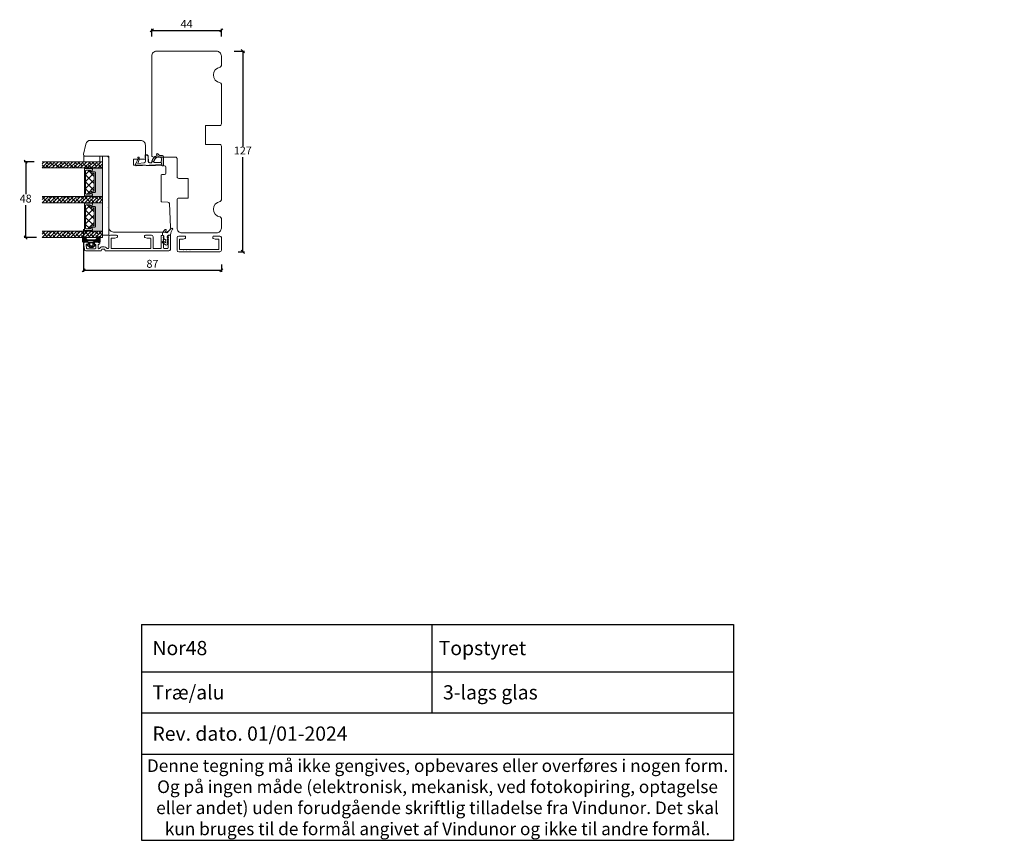
# Model space of a CAD drawing. Units: millimetres. Extents: x 2156 to 4269, y 917 to 2140.
# Drawn here: x 3645 to 4269, y 917 to 1437 of the extents above; entities that cross this region are included whole.
import ezdxf

# ---------------------------------------------------------------- set-up
doc = ezdxf.new("R2010")
doc.units = ezdxf.units.MM
for name, color, linetype in [('1', 7, 'Continuous'), ('GLAS', 3, 'Continuous'), ('KON', 7, 'Continuous')]:
    doc.layers.add(name, color=color, linetype=linetype)
doc.layers.add('Border (ISO)', color=7, linetype='Continuous', lineweight=35)
doc.styles.get("Standard").update_dxf_attribs({"font": 'txt.shx', "height": 5})
doc.dimstyles.new('ISO-25', dxfattribs={"dimtxt": 2, "dimasz": 2, "dimexe": 1, "dimexo": 5, "dimgap": 1, "dimtad": 1, "dimtih": 1, "dimtoh": 1, "dimdec": 1, "dimtxsty": 'Standard', "dimblk": 'OBLIQUE', "dimcen": 5, "dimclrd": 1, "dimclre": 1, "dimadec": 0, "dimazin": 0, "dimtfac": 1, "dimtdec": 1, "dimtmove": 1, "dimatfit": 3, "dimldrblk": 'OBLIQUE', "dimfxl": 1.25, "dimarcsym": 0})

# ---------------------------------------------------------------- blocks, each defined once
blk = doc.blocks.new('_Oblique')
at = {"color": 0, "lineweight": -2}
blk.add_line((-0.5, -0.5), (0.5, 0.5), dxfattribs=at)
blk = doc.blocks.new('*D1259')
at = {"color": 1, "lineweight": -2, "transparency": 16777216}
for p, q in [((3728.8, 1426.17), (3728.8, 1430.95)), ((3728.8, 1429.95), (3772.8, 1429.95)), ((3772.8, 1426.17), (3772.8, 1430.95))]:
    blk.add_line(p, q, dxfattribs=at)
at = {"layer": 'Defpoints', "color": 0, "lineweight": 9, "transparency": 16777216}
for p in [(3772.8, 1429.95), (3728.8, 1421.17), (3772.8, 1421.17)]:
    blk.add_point(p, dxfattribs=at)
at = {"color": 1, "lineweight": -2, "transparency": 16777216, "xscale": 2, "yscale": 2, "zscale": 2, "rotation": 180}
blk.add_blockref('_Oblique', (3728.8, 1429.95), dxfattribs=at)
at = {"color": 1, "lineweight": -2, "transparency": 16777216, "xscale": 2, "yscale": 2, "zscale": 2}
blk.add_blockref('_Oblique', (3772.8, 1429.95), dxfattribs=at)
at = {"color": 0, "lineweight": 9, "transparency": 16777216, "insert": (3750.8, 1433.45), "char_height": 5, "attachment_point": 5}
blk.add_mtext('44', dxfattribs=at)
blk = doc.blocks.new('*D1260')
at = {"color": 1, "lineweight": -2, "transparency": 16777216}
for p, q in [((3780.93, 1416.79), (3787.41, 1416.79)), ((3786.41, 1416.79), (3786.41, 1356.79)), ((3786.41, 1289.78), (3786.41, 1349.79)), ((3783.43, 1289.78), (3787.41, 1289.78))]:
    blk.add_line(p, q, dxfattribs=at)
at = {"layer": 'Defpoints', "color": 0, "lineweight": 9, "transparency": 16777216}
for p in [(3775.93, 1416.79), (3778.43, 1289.78), (3786.41, 1289.78)]:
    blk.add_point(p, dxfattribs=at)
at = {"color": 1, "lineweight": -2, "transparency": 16777216, "xscale": 2, "yscale": 2, "zscale": 2}
for p, rotation in [((3786.41, 1416.79), 90), ((3786.41, 1289.78), 270)]:
    blk.add_blockref('_Oblique', p, dxfattribs=dict(at, rotation=rotation))
at = {"color": 0, "lineweight": 9, "transparency": 16777216, "insert": (3786.41, 1353.29), "char_height": 5, "attachment_point": 5}
blk.add_mtext('127', dxfattribs=at)
blk = doc.blocks.new('*D1269')
at = {"color": 1, "lineweight": -2, "transparency": 16777216}
for p, q in [((3685.58, 1304.09), (3685.58, 1277.09)), ((3772.8, 1281.71), (3772.8, 1277.09)), ((3772.8, 1278.09), (3685.58, 1278.09))]:
    blk.add_line(p, q, dxfattribs=at)
at = {"layer": 'Defpoints', "color": 0, "lineweight": 9, "transparency": 16777216}
for p in [(3685.58, 1309.09), (3772.8, 1286.71), (3685.58, 1278.09)]:
    blk.add_point(p, dxfattribs=at)
at = {"color": 1, "lineweight": -2, "transparency": 16777216, "xscale": 2, "yscale": 2, "zscale": 2, "rotation": 180}
blk.add_blockref('_Oblique', (3685.58, 1278.09), dxfattribs=at)
at = {"color": 1, "lineweight": -2, "transparency": 16777216, "xscale": 2, "yscale": 2, "zscale": 2}
blk.add_blockref('_Oblique', (3772.8, 1278.09), dxfattribs=at)
at = {"color": 0, "lineweight": 9, "transparency": 16777216, "insert": (3729.19, 1281.59), "char_height": 5, "attachment_point": 5}
blk.add_mtext('87', dxfattribs=at)
blk = doc.blocks.new('A$C0AF047EA')
at = {"lineweight": 9}
h = blk.add_hatch(color=256, dxfattribs=at)
h.set_gradient(color1=(122, 175, 223), color2=(122, 175, 223), name='INVHEMISPHERICAL')
h.paths.add_polyline_path([(11.33, 17.25, 0.393768), (11.05, 17.55), (5.67, 17.93, 0.354544), (4.63, 17.21, -0.35961), (3.54, 14.38, 0.406017), (3.34, 13.71, 0.298193), (3.87, 13.58, 0.06793), (4.53, 13.9), (5.04, 12.6, 0.127438), (5.26, 12.15, 0.175347), (8.82, 10.14), (8.8, 9.08, -0.406725), (7.9, 8.2), (4.83, 8.2, 0.414214), (3.73, 7.1), (3.73, 6.4), (3.83, 6.4), (3.83, 7.1, -0.414214), (4.83, 8.1), (7.9, 8.1, 0.406725), (8.9, 9.07), (8.93, 10.36), (8.44, 10.36, -0.421742), (7.94, 10.88), (7.95, 11.05, -0.406725), (8.45, 11.54), (8.63, 11.54, 0.087093), (8.74, 11.55, -0.317438), (5.28, 14.67, 0.103771), (5.67, 15.71, -0.399002), (6.82, 16.47), (9.08, 16.09), (11.13, 16.81, 0.317854), (11.33, 17.09)])
for p, q in [((8.93, 11.83), (9.08, 16.09)), ((10.33, 16.53), (10.33, 0.3)), ((7.57, 6.4), (3.83, 6.4)), ((4.83, 2.22), (4.83, 2.02)), ((5.73, 1.72), (5.13, 1.72)), ((5.73, 1.72), (9, 0.03)), ((8.76, 1.37), (6.37, 2.38)), ((8.76, 1.37), (8.57, 5.45)), ((10.03, 0), (9.14, 0))]:
    blk.add_line(p, q, dxfattribs=at)
blk.add_lwpolyline([(8.63, 11.54), (8.45, 11.54, 0.406725), (7.95, 11.05), (7.94, 10.88, 0.421742), (8.44, 10.36), (8.93, 10.36), (8.9, 9.07, -0.406725), (7.9, 8.1), (4.83, 8.1, 0.414214), (3.83, 7.1), (3.83, 6.4), (3.73, 6.4), (3.73, 7.1, -0.414214), (4.83, 8.2), (7.9, 8.2, 0.406725), (8.8, 9.08), (8.82, 10.14, -0.175347), (5.26, 12.15, -0.127438), (5.04, 12.6), (4.53, 13.9, -0.06793), (3.87, 13.58, -0.298193), (3.34, 13.71, -0.406017), (3.54, 14.38, 0.35961), (4.63, 17.21, -0.354544), (5.67, 17.93), (11.05, 17.55, -0.393768), (11.33, 17.25), (11.33, 17.09, -0.317854), (11.13, 16.81), (9.08, 16.09), (6.82, 16.47, 0.399002), (5.67, 15.71, -0.103771), (5.28, 14.67, 0.317438), (8.74, 11.55)], format="xyb", dxfattribs=at)
for centre, radius, start, end in [((6.02, 12.8), 1, 191.70509, 220.7552), ((7.57, 5.4), 1, 2.68378, 90), ((8.63, 11.84), 0.3, 270, 358.07711), ((5.13, 2.22), 0.3, 98.87431, 180), ((5.13, 2.02), 0.3, 180, 270), ((5.48, -0.01), 2.55, 69.52669, 98.87431), ((9.14, 0.3), 0.3, 242.67707, 270), ((10.03, 0.3), 0.3, 270, 0)]:
    blk.add_arc(centre, radius, start, end, dxfattribs=at)
blk = doc.blocks.new('A$C0481216A')
at = {"layer": 'KON'}
h = blk.add_hatch(dxfattribs=at)
h.set_pattern_fill('HONEY', color=256, scale=1.5)
h.set_pattern_definition([(0, (19.05154, 35.52623), (0.28125, 0.1623798), [0.1875, -0.375]), (120, (19.05154, 35.52623), (-0.28125, 0.1623798), [0.1875, -0.375]), (60, (19.05154, 35.52623), (6e-17, 0.3247595), [-0.375, 0.1875])])
edge = h.paths.add_edge_path()
edge.add_arc((26.93, 23.72), 23.72, 90.34867, 97.72818)
edge.add_arc((23.74, 47.53), 0.3, 160.05112, 270, ccw=False)
edge.add_line((23.46, 47.63), (23.61, 48.23))
edge.add_arc((24.09, 48.1), 0.5, 131.90784, 165.69477, ccw=False)
edge.add_line((23.76, 48.48), (25.52, 50.06))
edge.add_line((25.52, 50.06), (25.52, 55.43))
edge.add_line((25.52, 55.43), (23.76, 57.01))
edge.add_arc((24.09, 57.38), 0.5, 194.30523, 228.09216, ccw=False)
edge.add_line((23.61, 57.26), (23.46, 57.86))
edge.add_arc((23.74, 57.96), 0.3, 90, 199.94888, ccw=False)
edge.add_arc((27.17, 85.21), 27.17, 262.74077, 269.18238)
edge.add_arc((26.78, 57.54), 0.5, -36.81865, 90, ccw=False)
edge.add_arc((27.42, 57.07), 0.3, 143.18135, 180)
edge.add_line((27.12, 57.07), (27.12, 55.42))
edge.add_line((27.12, 55.42), (26.03, 55.43))
edge.add_arc((26.02, 55.13), 0.3, 89.77844, 180)
edge.add_line((25.72, 55.13), (25.72, 50.36))
edge.add_arc((26.02, 50.36), 0.3, 180, 270.22156)
edge.add_line((26.03, 50.06), (27.12, 50.07))
edge.add_line((27.12, 50.07), (27.12, 48.42))
edge.add_arc((27.42, 48.42), 0.3, 180, 216.81865)
edge.add_arc((26.78, 47.94), 0.5, -90, 36.81865, ccw=False)
at = {"lineweight": 9}
for p, q in [((27.12, 57.3), (27.12, 52.8)), ((27.12, 54.79), (27.12, 50.69))]:
    blk.add_line(p, q, dxfattribs=at)
at = {"layer": 'KON'}
for points in [[(26.78, 47.44, 0.03221), (23.74, 47.23, -0.520284), (23.46, 47.63), (23.61, 48.23, -0.148501), (23.76, 48.48), (25.52, 50.06), (25.52, 55.43), (23.76, 57.01, -0.148501), (23.61, 57.26), (23.46, 57.86, -0.520284), (23.74, 58.26, 0.028114), (26.78, 58.04, -0.617725), (27.18, 57.25, 0.162048), (27.12, 57.07), (27.12, 55.42), (26.03, 55.43, 0.415347), (25.72, 55.13), (25.72, 50.36, 0.415347), (26.03, 50.06), (27.12, 50.07), (27.12, 48.42, 0.162048), (27.18, 48.24, -0.617725)], [(28.64, 54.92, -0.716836), (29.18, 55.1), (30.24, 53.88, -0.164934), (30.41, 53.39), (30.41, 52.74), (30.41, 52.1, -0.164934), (30.24, 51.61), (29.18, 50.39, -0.716836), (28.64, 50.57), (28.64, 50.69, 0.414214), (28.44, 50.89), (27.32, 50.89, 0.414214), (27.12, 50.69), (27.12, 50.07), (26.03, 50.06, -0.415347), (25.72, 50.36), (25.72, 55.13, -0.415347), (26.03, 55.43), (27.12, 55.42), (27.12, 54.79, 0.414214), (27.32, 54.59), (28.44, 54.59, 0.414214), (28.64, 54.79)], [(29.01, 51.79), (27.73, 51.79, -0.414214), (27.23, 52.29), (27.23, 52.74), (27.23, 53.19, -0.414214), (27.73, 53.69), (29.01, 53.69, -0.414214), (29.51, 53.19), (29.51, 52.74), (29.51, 52.29, -0.414214)]]:
    blk.add_lwpolyline(points, format="xyb", close=True, dxfattribs=at)
blk.add_circle((26.23, 54.22), 0.23, dxfattribs=at)
blk = doc.blocks.new('A$C15ca81b1')
at = {"lineweight": 0}
h = blk.add_hatch(color=256, dxfattribs=at)
h.set_gradient(color1=(41, 41, 41), color2=(0, 0, 0), one_color=1, name='INVCURVED')
edge = h.paths.add_edge_path()
edge.add_arc((31.45, 26.95), 0.596, -89.45551, 62.47071)
edge.add_arc((31.97, 27.93), 0.52, 90, 242.47071, ccw=False)
edge.add_line((31.97, 28.45), (33.2, 28.45))
edge.add_arc((33.2, 29.1), 0.65, -90, 0)
edge.add_line((33.85, 29.1), (33.85, 40.86))
edge.add_arc((33.2, 40.86), 0.65, 0, 90)
edge.add_line((33.2, 41.51), (31.97, 41.51))
edge.add_arc((31.97, 42.03), 0.52, 117.52929, 270, ccw=False)
edge.add_arc((31.45, 43.02), 0.596, -62.47071, 89.45551)
edge.add_arc((31.46, 43.79), 0.175, 89.99561, 269.9956, ccw=False)
edge.add_line((31.46, 43.97), (38.34, 43.97))
edge.add_line((38.34, 43.97), (38.34, 26))
edge.add_line((38.34, 26), (31.46, 26))
edge.add_arc((31.46, 26.17), 0.175, -269.9956, -89.99561, ccw=False)
h = blk.add_hatch(color=256, dxfattribs=at)
h.set_gradient(color1=(41, 41, 41), color2=(0, 0, 0), one_color=1, name='INVCURVED')
edge = h.paths.add_edge_path()
edge.add_arc((31.45, 4.96), 0.596, -89.45551, 62.47071)
edge.add_arc((31.97, 5.95), 0.52, 90, 242.47071, ccw=False)
edge.add_line((31.97, 6.47), (33.2, 6.47))
edge.add_arc((33.2, 7.12), 0.65, -90, 0)
edge.add_line((33.85, 7.12), (33.85, 18.88))
edge.add_arc((33.2, 18.88), 0.65, 0, 90)
edge.add_line((33.2, 19.53), (31.97, 19.53))
edge.add_arc((31.97, 20.05), 0.52, 117.52929, 270, ccw=False)
edge.add_arc((31.45, 21.03), 0.596, -62.47071, 89.45551)
edge.add_arc((31.46, 21.81), 0.175, 89.99561, 269.9956, ccw=False)
edge.add_line((31.46, 21.98), (38.35, 21.98))
edge.add_line((38.35, 21.98), (38.35, 4.01))
edge.add_line((38.35, 4.01), (31.46, 4.01))
edge.add_arc((31.46, 4.19), 0.175, -269.9956, -89.99561, ccw=False)
at = {"linetype": 'Continuous', "lineweight": 0}
for p, q in [((3.71, 47.99), (0, 44.28)), ((1.46, 47.99), (0, 46.53)), ((2, 44.03), (0, 46.03)), ((0.87, 47.4), (0.29, 47.99)), ((5.95, 47.99), (1.95, 43.99)), ((4.24, 46.28), (2.53, 47.99)), ((4.29, 43.99), (2.56, 45.72)), ((8.2, 47.99), (4.2, 43.99)), ((7.61, 45.15), (4.8, 47.96)), ((6.53, 43.99), (5.93, 44.59)), ((10.44, 47.99), (6.44, 43.99)), ((10.98, 44.03), (8.17, 46.84)), ((12.69, 47.99), (8.69, 43.99)), ((9.85, 47.4), (9.27, 47.99)), ((14.93, 47.99), (10.93, 43.99)), ((13.22, 46.28), (11.51, 47.99)), ((13.27, 43.99), (11.54, 45.72)), ((17.18, 47.99), (13.18, 43.99)), ((16.59, 45.15), (13.78, 47.96)), ((15.51, 43.99), (14.91, 44.59)), ((19.42, 47.99), (15.42, 43.99)), ((19.96, 44.03), (17.15, 46.84)), ((21.67, 47.99), (17.67, 43.99)), ((18.83, 47.4), (18.25, 47.99)), ((23.91, 47.99), (19.91, 43.99)), ((22.2, 46.28), (20.49, 47.99)), ((22.25, 43.99), (20.52, 45.72)), ((26.16, 47.99), (22.16, 43.99)), ((25.57, 45.15), (22.76, 47.96)), ((24.49, 43.99), (23.89, 44.59)), ((28.4, 47.99), (24.4, 43.99)), ((28.94, 44.03), (26.13, 46.84)), ((30.65, 47.99), (26.65, 43.99)), ((27.81, 47.4), (27.23, 47.99)), ((32.89, 47.99), (28.89, 43.99)), ((31.18, 46.28), (29.47, 47.99)), ((31.23, 43.99), (29.5, 45.72)), ((35.14, 47.99), (31.14, 43.99)), ((34.55, 45.15), (31.74, 47.96)), ((33.47, 43.99), (32.87, 44.59)), ((37.38, 47.99), (33.38, 43.99)), ((37.92, 44.03), (35.11, 46.84)), ((38.31, 46.67), (35.63, 43.99)), ((36.8, 47.4), (36.21, 47.99)), ((38.31, 44.42), (37.87, 43.99)), ((27.61, 39.98), (30.29, 42.66)), ((27.61, 35.49), (32.81, 40.69)), ((33.11, 34.2), (27.61, 39.7)), ((33.11, 38.69), (29.12, 42.67)), ((27.61, 31), (33.11, 36.5)), ((33.09, 29.72), (27.61, 35.21)), ((28.5, 27.4), (33.11, 32.01)), ((1.91, 25.99), (0, 24.07)), ((4.16, 25.99), (0.16, 21.99)), ((3.12, 22.7), (0.31, 25.51)), ((6.4, 25.99), (2.4, 21.99)), ((5.36, 24.95), (4.33, 25.99)), ((8.65, 25.99), (4.65, 21.99)), ((8.73, 23.83), (6.57, 25.99)), ((10.89, 25.99), (6.89, 21.99)), ((13.14, 25.99), (9.14, 21.99)), ((12.1, 22.7), (9.29, 25.51)), ((15.38, 25.99), (11.38, 21.99)), ((14.34, 24.95), (13.31, 25.99)), ((17.63, 25.99), (13.63, 21.99)), ((17.71, 23.83), (15.55, 25.99)), ((19.87, 25.99), (15.87, 21.99)), ((22.12, 25.99), (18.12, 21.99)), ((21.08, 22.7), (18.27, 25.51)), ((24.36, 25.99), (20.36, 21.99)), ((23.32, 24.95), (22.29, 25.99)), ((26.61, 25.99), (22.61, 21.99)), ((26.69, 23.83), (24.53, 25.99)), ((28.85, 25.99), (24.85, 21.99)), ((31.1, 25.99), (27.1, 21.99)), ((30.06, 22.7), (27.25, 25.51)), ((30.65, 27.67), (27.61, 30.72)), ((33.34, 25.99), (29.34, 21.99)), ((32.31, 24.95), (31.27, 25.99)), ((35.59, 25.99), (31.59, 21.99)), ((35.67, 23.83), (33.51, 25.99)), ((37.83, 25.99), (33.83, 21.99)), ((38.31, 23.44), (36.23, 25.51)), ((1.59, 21.99), (1.44, 22.14)), ((6.08, 21.99), (3.68, 24.39)), ((8.33, 21.99), (7.05, 23.27)), ((10.57, 21.99), (10.42, 22.14)), ((15.06, 21.99), (12.66, 24.39)), ((17.31, 21.99), (16.03, 23.27)), ((19.55, 21.99), (19.4, 22.14)), ((24.04, 21.99), (21.64, 24.39)), ((26.29, 21.99), (25.01, 23.27)), ((27.61, 17.53), (30.59, 20.51)), ((28.53, 21.99), (28.38, 22.14)), ((33.11, 16.23), (28.66, 20.68)), ((33.02, 21.99), (30.62, 24.39)), ((35.27, 21.99), (33.99, 23.27)), ((38.31, 24.22), (36.08, 21.99)), ((37.51, 21.99), (37.36, 22.14)), ((27.61, 13.04), (33.05, 18.48)), ((33.11, 11.74), (27.61, 17.24)), ((27.61, 8.55), (33.11, 14.05)), ((32.91, 7.45), (27.61, 12.75)), ((30.41, 5.46), (27.61, 8.26)), ((28.96, 5.41), (33.11, 9.56)), ((1.92, 4), (0, 2.09)), ((4.16, 4), (0.16, 0)), ((3.12, 0.72), (0.32, 3.52)), ((1.59, 0), (1.44, 0.15)), ((6.41, 4), (2.41, 0)), ((6.08, 0), (3.68, 2.4)), ((5.37, 2.96), (4.33, 4)), ((8.65, 4), (4.65, 0)), ((8.74, 1.84), (6.57, 4)), ((10.9, 4), (6.9, 0)), ((8.33, 0), (7.05, 1.28)), ((13.14, 4), (9.14, 0)), ((12.1, 0.72), (9.3, 3.52)), ((10.57, 0), (10.42, 0.15)), ((15.39, 4), (11.39, 0)), ((15.06, 0), (12.66, 2.4)), ((14.35, 2.96), (13.31, 4)), ((17.63, 4), (13.63, 0)), ((17.72, 1.84), (15.55, 4)), ((19.88, 4), (15.88, 0)), ((17.31, 0), (16.03, 1.28)), ((22.12, 4), (18.12, 0)), ((21.08, 0.72), (18.28, 3.52)), ((19.55, 0), (19.4, 0.15)), ((24.37, 4), (20.37, 0)), ((24.04, 0), (21.64, 2.4)), ((23.33, 2.96), (22.29, 4)), ((26.61, 4), (22.61, 0)), ((26.7, 1.84), (24.53, 4)), ((28.86, 4), (24.86, 0)), ((26.29, 0), (25.01, 1.28)), ((31.1, 4), (27.1, 0)), ((30.06, 0.72), (27.26, 3.52)), ((28.53, 0), (28.38, 0.15)), ((33.35, 4), (29.35, 0)), ((33.02, 0), (30.62, 2.4)), ((32.31, 2.96), (31.27, 4)), ((35.59, 4), (31.59, 0)), ((35.68, 1.84), (33.51, 4)), ((37.84, 4), (33.84, 0)), ((35.27, 0), (33.99, 1.28)), ((38.31, 2.23), (36.08, 0)), ((38.31, 1.45), (36.24, 3.52)), ((37.51, 0), (37.36, 0.15))]:
    blk.add_line(p, q, dxfattribs=at)
at = {"lineweight": 0}
for points in [[(26.56, 47.99), (36.56, 47.99), (36.56, 51.49), (26.56, 51.49)], [(42.31, 1.49), (42.31, 51.49), (38.31, 51.49), (38.31, 1.49)]]:
    blk.add_lwpolyline(points, close=True, dxfattribs=at)
for points in [[(31.42, 26.4, 0.004364), (31.41, 26.4), (27.51, 26.4, -0.267949), (27.33, 26.3), (27.01, 26.3, -0.414214), (26.81, 26.5), (26.81, 43.57, -0.414214), (27.01, 43.77), (27.33, 43.77, -0.267949), (27.51, 43.67), (31.41, 43.67, 0.004364), (31.42, 43.67, -0.780767), (31.69, 42.55, 0.784599), (31.93, 41.57), (33.16, 41.57, -0.414214), (33.81, 40.92), (33.81, 29.16, -0.414214), (33.16, 28.51), (31.93, 28.51, 0.784599), (31.69, 27.53, -0.780767)], [(31.46, 26.35, 1), (31.46, 26), (38.34, 26), (38.34, 43.97), (31.46, 43.97, 1), (31.46, 43.62, -0.780767), (31.72, 42.49, 0.784599), (31.97, 41.51), (33.2, 41.51, -0.414214), (33.85, 40.86), (33.85, 29.1, -0.414214), (33.2, 28.45), (31.97, 28.45, 0.784599), (31.72, 27.47, -0.780767)], [(31.42, 4.41, 0.004364), (31.42, 4.41), (27.51, 4.41, -0.267949), (27.34, 4.31), (27.01, 4.31, -0.414214), (26.81, 4.51), (26.81, 21.58, -0.414214), (27.01, 21.78), (27.34, 21.78, -0.267949), (27.51, 21.68), (31.42, 21.68, 0.004364), (31.42, 21.68, -0.780767), (31.69, 20.56, 0.784599), (31.93, 19.58), (33.16, 19.58, -0.414214), (33.81, 18.93), (33.81, 7.17, -0.414214), (33.16, 6.52), (31.93, 6.52, 0.784599), (31.69, 5.54, -0.780767)], [(31.46, 4.36, 1), (31.46, 4.01), (38.35, 4.01), (38.35, 21.98), (31.46, 21.98, 1), (31.46, 21.63, -0.780767), (31.73, 20.51, 0.784599), (31.97, 19.53), (33.2, 19.53, -0.414214), (33.85, 18.88), (33.85, 7.12, -0.414214), (33.2, 6.47), (31.97, 6.47, 0.784599), (31.73, 5.49, -0.780767)]]:
    blk.add_lwpolyline(points, format="xyb", close=True, dxfattribs=at)
at = {"layer": '1', "color": 0, "lineweight": 0}
for points in [[(31.14, 43.01, 0.001544), (31.14, 43.01, -0.001544)], [(31.14, 27.06, 0.001544), (31.14, 27.06, -0.001544)], [(31.14, 21.02, 0.001544), (31.14, 21.02, -0.001544)], [(31.14, 5.07, 0.001544), (31.14, 5.07, -0.001544)]]:
    blk.add_lwpolyline(points, format="xyb", close=True, dxfattribs=at)
for centre, start, end in [((31.14, 43.21), 269.64612, 270), ((31.14, 43.21), 269.64612, 270), ((31.14, 26.86), 90, 90.35388), ((31.14, 26.86), 90, 90.35388), ((31.14, 21.22), 269.64612, 270), ((31.14, 21.22), 269.64612, 270), ((31.14, 4.87), 90, 90.35388), ((31.14, 4.87), 90, 90.35388)]:
    blk.add_arc(centre, 0.2, start, end, dxfattribs=at)
at = {"layer": 'Defpoints', "color": 7, "linetype": 'Continuous', "lineweight": 0}
blk.add_line((41.37, 18.7), (41.37, 18.7), dxfattribs=at)
at = {"layer": 'GLAS', "color": 0, "lineweight": 0}
for p, q in [((38.31, 47.99), (0, 47.99)), ((0, 43.99), (38.31, 43.99)), ((38.31, 43.99), (38.31, 47.99)), ((38.31, 25.99), (0, 25.99)), ((38.31, 21.99), (38.31, 25.99)), ((0, 21.99), (38.31, 21.99)), ((38.31, 4), (0, 4)), ((38.31, 0), (38.31, 4)), ((0, 0), (38.31, 0))]:
    blk.add_line(p, q, dxfattribs=at)
for points in [[(30.71, 42.17), (30.71, 42.09, 0.414214), (32.06, 40.74), (32.61, 40.74, -0.414214), (33.11, 40.24), (33.11, 29.84, -0.414214), (32.61, 29.34), (32.06, 29.34, 0.414214), (30.71, 27.99), (30.71, 27.9, -0.414214), (30.21, 27.4), (28.11, 27.4, -0.414214), (27.61, 27.9), (27.61, 42.17, -0.414214), (28.11, 42.67), (30.21, 42.67, -0.414214)], [(30.71, 20.18), (30.71, 20.1, 0.414214), (32.06, 18.75), (32.61, 18.75, -0.414214), (33.11, 18.25), (33.11, 7.85, -0.414214), (32.61, 7.35), (32.06, 7.35, 0.414214), (30.71, 6), (30.71, 5.91, -0.414214), (30.21, 5.41), (28.11, 5.41, -0.414214), (27.61, 5.91), (27.61, 20.18, -0.414214), (28.11, 20.68), (30.21, 20.68, -0.414214)]]:
    blk.add_lwpolyline(points, format="xyb", close=True, dxfattribs=at)
for centre, start, end in [((33.16, 40.92), 0, 90), ((33.16, 29.16), 270, 0), ((33.16, 18.93), 0, 90), ((33.16, 7.17), 270, 0)]:
    blk.add_arc(centre, 0.65, start, end, dxfattribs=at)
blk = doc.blocks.new('*D1280')
at = {"color": 1, "lineweight": -2, "transparency": 16777216}
for p, q in [((3654.26, 1346.86), (3647.9, 1346.86)), ((3648.9, 1346.86), (3648.9, 1326.37)), ((3648.9, 1298.88), (3648.9, 1319.37)), ((3655.86, 1298.88), (3647.9, 1298.88))]:
    blk.add_line(p, q, dxfattribs=at)
at = {"layer": 'Defpoints', "color": 0, "lineweight": 9, "transparency": 16777216}
for p in [(3659.26, 1346.86), (3648.9, 1298.88), (3660.86, 1298.88)]:
    blk.add_point(p, dxfattribs=at)
at = {"color": 1, "lineweight": -2, "transparency": 16777216, "xscale": 2, "yscale": 2, "zscale": 2}
for p, rotation in [((3648.9, 1346.86), 90), ((3648.9, 1298.88), 270)]:
    blk.add_blockref('_Oblique', p, dxfattribs=dict(at, rotation=rotation))
at = {"color": 0, "lineweight": 9, "transparency": 16777216, "insert": (3648.9, 1322.87), "char_height": 5, "attachment_point": 5}
blk.add_mtext('48', dxfattribs=at)
blk = doc.blocks.new('*T1288')
at = {"color": 0, "linetype": 'ByBlock', "lineweight": -2, "transparency": 16777216}
for p, q in [((0, 0), (375, 0)), ((0, 0), (0, -136.66)), ((183.98, 0), (183.98, -56.08)), ((375, 0), (375, -136.66)), ((0, -29.96), (375, -29.96)), ((0, -56.08), (375, -56.08)), ((0, -82.19), (375, -82.19)), ((0, -136.66), (375, -136.66))]:
    blk.add_line(p, q, dxfattribs=at)
at = {"color": 0, "lineweight": 9, "transparency": 16777216}
for s, insert, char_height, width, attachment_point in [('{\\fArial|b0|i0|c0|p34;  Nor48}', (1.5, -14.98), 9, 180.9751, 4), (' {\\fArial|b0|i0|c0|p34;Topstyret}', (185.48, -14.98), 9, 188.0249, 4), ('{\\fArial|b0|i0|c0|p34;  Træ/alu}', (1.5, -43.02), 9, 180.9751, 4), ('{\\fArial|b0|i0|c0|p34;  3-lags glas}', (185.48, -43.02), 9, 188.0249, 4), ('{\\fArial|b0|i0|c0|p34;  Rev. dato. 01/01-2024}', (1.5, -69.13), 9, 372, 4), ('{\\fArial|b0|i0|c0|p34;Denne tegning må ikke gengives, opbevares eller overføres i nogen form. Og på ingen måde (elektronisk, mekanisk, ved fotokopiring, optagelse eller andet) uden forudgående skriftlig tilladelse fra Vindunor. Det skal kun bruges til de formål angivet af Vindunor og ikke til andre formål.}', (187.5, -109.42), 8, 372, 5)]:
    blk.add_mtext(s, dxfattribs=dict(at, insert=insert, char_height=char_height, width=width, attachment_point=attachment_point))

msp = doc.modelspace()

# ---------------------------------------------------------------- linework, layer by layer
at = {"lineweight": 9}
for points in [[(3772.8, 1304.79), (3772.8, 1310.87, 0.365977), (3771.97, 1311.86, -0.845154), (3771.97, 1321.72, 0.365977), (3772.8, 1322.71), (3772.8, 1356.79, 0.414214), (3771.8, 1357.79), (3762.8, 1357.79), (3762.8, 1369.79), (3771.8, 1369.79, 0.414214), (3772.8, 1370.79), (3772.8, 1395.87, 0.365977), (3771.97, 1396.86, -0.845154), (3771.97, 1406.72, 0.365977), (3772.8, 1407.71), (3772.8, 1413.79, 0.414214), (3769.8, 1416.79), (3731.8, 1416.79, 0.414214), (3728.8, 1413.79), (3728.8, 1350.79, 0.414214), (3729.8, 1349.79), (3743.8, 1349.79, -0.414214), (3744.8, 1348.79), (3744.8, 1337.29, 0.414214), (3745.8, 1336.29), (3751.8, 1336.29), (3751.8, 1323.79), (3745.8, 1323.79, 0.414214), (3744.8, 1322.79), (3744.8, 1304.79, 0.414214), (3747.8, 1301.79), (3769.8, 1301.79, 0.414214)], [(3701.57, 1305.36), (3701.57, 1348.86, 0.414214), (3700.07, 1350.36), (3686.57, 1350.36, -0.477529), (3685.6, 1351.57), (3686.97, 1357.99, -0.353611), (3689.91, 1360.36), (3721.71, 1360.36, -0.414214), (3724.71, 1357.36), (3724.71, 1348.56), (3717.21, 1348.56), (3717.21, 1344.56), (3724.86, 1344.56, 0.129995), (3725.6, 1344.36), (3736.72, 1344.31, -0.412681), (3737.71, 1343.31), (3737.71, 1339.68, -0.41166), (3736.72, 1338.68), (3735.11, 1338.67, 0.41166), (3734.61, 1338.17), (3734.61, 1321.86, 0.41166), (3735.11, 1321.36), (3738.93, 1321.33, -0.398909), (3739.92, 1320.37), (3740.57, 1305.5, -0.427103), (3737.58, 1302.36), (3704.57, 1302.36, -0.414214)]]:
    msp.add_lwpolyline(points, format="xyb", close=True, dxfattribs=at)
at = {"layer": '1', "color": 3, "linetype": 'Continuous', "lineweight": 13, "ltscale": 0.75}
for p, q in [((3744.8, 1290.79), (3744.8, 1298.79)), ((3745.8, 1299.79), (3749.7, 1299.79)), ((3746.3, 1297.59), (3746.3, 1291.39)), ((3746.5, 1297.79), (3748.5, 1297.79)), ((3748.6, 1297.81), (3750, 1298.32)), ((3750.2, 1299.29), (3750.2, 1298.6)), ((3767.4, 1299.29), (3767.4, 1298.6)), ((3767.6, 1298.32), (3769, 1297.81)), ((3767.9, 1299.79), (3771.8, 1299.79)), ((3769.1, 1297.79), (3771.1, 1297.79)), ((3771.3, 1297.59), (3771.3, 1291.39)), ((3772.8, 1290.79), (3772.8, 1298.79)), ((3746.5, 1291.19), (3748.6, 1291.19)), ((3748.8, 1290.99), (3748.6, 1291.19)), ((3749, 1291.19), (3748.8, 1290.99)), ((3749, 1291.19), (3750.6, 1291.19)), ((3750.8, 1290.99), (3750.6, 1291.19)), ((3751, 1291.19), (3750.8, 1290.99)), ((3751, 1291.19), (3752.6, 1291.19)), ((3752.8, 1290.99), (3752.6, 1291.19)), ((3753, 1291.19), (3752.8, 1290.99)), ((3753, 1291.19), (3771.1, 1291.19)), ((3771.8, 1289.79), (3745.8, 1289.79))]:
    msp.add_line(p, q, dxfattribs=at)
for centre, radius, start, end in [((3745.8, 1298.79), 1, 90, 180), ((3746.5, 1297.59), 0.2, 90, 180), ((3748.5, 1298.09), 0.3, 270, 290), ((3749.7, 1299.29), 0.5, 0, 90), ((3749.7, 1299.29), 0.5, 0, 90), ((3749.9, 1298.6), 0.3, 290, 0), ((3767.9, 1299.29), 0.5, 90, 180), ((3767.7, 1298.6), 0.3, 180, 250), ((3769.1, 1298.09), 0.3, 250, 270), ((3771.1, 1297.59), 0.2, 0, 90), ((3771.8, 1298.79), 1, 0, 90), ((3745.8, 1290.79), 1, 180, 270), ((3746.5, 1291.39), 0.2, 180, 270), ((3771.1, 1291.39), 0.2, 270, 0), ((3771.8, 1290.79), 1, 270, 0)]:
    msp.add_arc(centre, radius, start, end, dxfattribs=at)
at = {"layer": 'Border (ISO)', "color": 3, "lineweight": 13}
for p, q in [((3701.58, 1292.36), (3701.58, 1299.36)), ((3702.58, 1300.36), (3706.48, 1300.36)), ((3703.08, 1298.16), (3703.08, 1292.06)), ((3705.28, 1298.36), (3703.28, 1298.36)), ((3706.78, 1298.89), (3705.38, 1298.38)), ((3706.98, 1299.86), (3706.98, 1299.17)), ((3724.18, 1299.86), (3724.18, 1299.17)), ((3724.37, 1298.89), (3725.78, 1298.38)), ((3728.58, 1300.36), (3724.68, 1300.36)), ((3725.88, 1298.36), (3727.88, 1298.36)), ((3728.08, 1298.16), (3728.08, 1292.06)), ((3729.58, 1292.36), (3729.58, 1299.36)), ((3734.77, 1299.86), (3734.77, 1292.36)), ((3736.02, 1299.06), (3736.07, 1299.06)), ((3736.2, 1298.92), (3736.02, 1299.06)), ((3736.02, 1298.56), (3736.07, 1298.56)), ((3736.2, 1298.42), (3736.02, 1298.56)), ((3736.02, 1298.06), (3736.07, 1298.06)), ((3736.2, 1297.92), (3736.02, 1298.06)), ((3736.02, 1297.56), (3736.07, 1297.56)), ((3736.2, 1297.42), (3736.02, 1297.56)), ((3736.02, 1297.06), (3736.07, 1297.06)), ((3736.2, 1296.92), (3736.02, 1297.06)), ((3736.27, 1299.26), (3736.27, 1299.36)), ((3739.07, 1299.26), (3739.07, 1299.36)), ((3739.15, 1298.92), (3739.32, 1299.06)), ((3739.15, 1298.42), (3739.32, 1298.56)), ((3739.15, 1297.92), (3739.32, 1298.06)), ((3739.15, 1297.42), (3739.32, 1297.56)), ((3739.15, 1296.92), (3739.32, 1297.06)), ((3739.32, 1299.06), (3739.27, 1299.06)), ((3739.32, 1298.56), (3739.27, 1298.56)), ((3739.32, 1298.06), (3739.27, 1298.06)), ((3739.32, 1297.56), (3739.27, 1297.56)), ((3739.32, 1297.06), (3739.27, 1297.06)), ((3740.57, 1291.36), (3740.57, 1299.86)), ((3685.58, 1295.3), (3686.08, 1291.24)), ((3688.23, 1295.86), (3686.08, 1295.86)), ((3687.14, 1294.05), (3687.37, 1292.2)), ((3687.64, 1294.61), (3688.43, 1294.61)), ((3687.87, 1291.76), (3692.93, 1291.76)), ((3688.73, 1294.91), (3688.73, 1295.36)), ((3692.23, 1295.36), (3692.23, 1294.91)), ((3692.53, 1294.61), (3692.93, 1294.61)), ((3695.48, 1295.86), (3692.73, 1295.86)), ((3693.43, 1294.11), (3693.43, 1292.26)), ((3694.83, 1292.11), (3694.83, 1294.31)), ((3695.13, 1294.61), (3695.28, 1294.61)), ((3695.3, 1291.76), (3695.18, 1291.76)), ((3695.78, 1295.11), (3695.78, 1295.56)), ((3696.88, 1290.86), (3696.88, 1291.06)), ((3697.36, 1292.96), (3698.6, 1292.96)), ((3698.58, 1291.56), (3697.38, 1291.56)), ((3699.08, 1290.86), (3699.08, 1291.06)), ((3700.85, 1291.86), (3701.08, 1291.86)), ((3703.28, 1291.86), (3727.88, 1291.86)), ((3730.08, 1291.86), (3734.27, 1291.86)), ((3736.02, 1296.56), (3736.07, 1296.56)), ((3736.2, 1296.42), (3736.02, 1296.56)), ((3736.02, 1296.06), (3736.07, 1296.06)), ((3736.2, 1295.92), (3736.02, 1296.06)), ((3736.02, 1295.56), (3736.07, 1295.56)), ((3736.2, 1295.42), (3736.02, 1295.56)), ((3736.02, 1295.06), (3736.07, 1295.06)), ((3736.2, 1294.92), (3736.02, 1295.06)), ((3736.27, 1292.36), (3736.27, 1294.76)), ((3738.57, 1291.86), (3736.77, 1291.86)), ((3739.07, 1294.76), (3739.07, 1292.36)), ((3739.15, 1296.42), (3739.32, 1296.56)), ((3739.15, 1295.92), (3739.32, 1296.06)), ((3739.15, 1295.42), (3739.32, 1295.56)), ((3739.15, 1294.92), (3739.32, 1295.06)), ((3739.32, 1296.56), (3739.27, 1296.56)), ((3739.32, 1296.06), (3739.27, 1296.06)), ((3739.32, 1295.56), (3739.27, 1295.56)), ((3739.32, 1295.06), (3739.27, 1295.06)), ((3687.07, 1290.36), (3696.38, 1290.36)), ((3739.6, 1290.36), (3699.58, 1290.36))]:
    msp.add_line(p, q, dxfattribs=at)
for centre, radius, start, end in [((3702.58, 1299.36), 1, 90, 180), ((3703.28, 1298.16), 0.2, 90, 180), ((3705.28, 1298.66), 0.3, 270, 290), ((3706.48, 1299.86), 0.5, 0, 90), ((3706.68, 1299.17), 0.3, 290, 0), ((3724.68, 1299.86), 0.5, 90, 180), ((3724.48, 1299.17), 0.3, 180, 250), ((3725.88, 1298.66), 0.3, 250, 270), ((3727.88, 1298.16), 0.2, 0, 90), ((3728.58, 1299.36), 1, 0, 90), ((3735.27, 1299.86), 0.5, 90, 180), ((3735.27, 1299.36), 1, 0, 90), ((3736.07, 1299.26), 0.2, 270, 0), ((3736.07, 1298.76), 0.2, 270, 50.57911), ((3736.07, 1298.26), 0.2, 270, 50.57911), ((3736.07, 1297.76), 0.2, 270, 50.57911), ((3736.07, 1297.26), 0.2, 270, 50.57911), ((3736.07, 1296.76), 0.2, 270, 50.57911), ((3740.07, 1299.36), 1, 90, 180), ((3739.27, 1299.26), 0.2, 180, 270), ((3739.27, 1298.76), 0.2, 129.42089, 270), ((3739.27, 1298.26), 0.2, 129.42089, 270), ((3739.27, 1297.76), 0.2, 129.42089, 270), ((3739.27, 1297.26), 0.2, 129.42089, 270), ((3739.27, 1296.76), 0.2, 129.42089, 270), ((3740.07, 1299.86), 0.5, 0, 90), ((3686.08, 1295.36), 0.5, 90, 187), ((3687.07, 1291.36), 1, 187, 270), ((3687.64, 1294.11), 0.5, 90, 187), ((3687.87, 1292.26), 0.5, 187, 270), ((3688.23, 1295.36), 0.5, 0, 89.9997), ((3688.43, 1294.91), 0.3, 270, 0), ((3692.73, 1295.36), 0.5, 89.99418, 180), ((3692.53, 1294.91), 0.3, 180, 270), ((3692.93, 1294.11), 0.5, 0.09545, 90.06671), ((3692.93, 1292.26), 0.5, 270, 0), ((3695.13, 1294.31), 0.3, 90, 180), ((3695.18, 1292.11), 0.35, 180, 270.0043), ((3695.28, 1295.11), 0.5, 270, 0), ((3695.3, 1292.26), 0.5, 270.00086, 330.00656), ((3695.48, 1295.56), 0.3, 0, 89.99418), ((3697.38, 1291.06), 1.9, 90.6325, 150.00656), ((3696.38, 1290.86), 0.5, 270, 0), ((3697.38, 1291.06), 0.5, 90, 180), ((3698.58, 1291.06), 0.5, 0, 90), ((3698.58, 1291.06), 1.9, 38.36651, 89.3675), ((3699.58, 1290.86), 0.5, 180, 270), ((3700.85, 1292.86), 1, 218.36651, 270), ((3701.08, 1292.36), 0.5, 270, 0), ((3703.28, 1292.06), 0.2, 180, 270), ((3727.88, 1292.06), 0.2, 270, 0), ((3730.08, 1292.36), 0.5, 180, 270), ((3734.27, 1292.36), 0.5, 270, 0), ((3734.27, 1292.36), 0.5, 270, 272.25903), ((3736.07, 1296.26), 0.2, 270, 50.57911), ((3736.07, 1295.76), 0.2, 270, 50.57911), ((3736.07, 1295.26), 0.2, 270, 50.57911), ((3736.07, 1294.76), 0.2, 0, 50.57911), ((3736.77, 1292.36), 0.5, 180, 270), ((3738.57, 1292.36), 0.5, 270, 0), ((3739.27, 1296.26), 0.2, 129.42089, 270), ((3739.27, 1295.76), 0.2, 129.42089, 270), ((3739.27, 1295.26), 0.2, 129.42089, 270), ((3739.27, 1294.76), 0.2, 129.42089, 180), ((3739.57, 1291.36), 1, 271.59732, 0)]:
    msp.add_arc(centre, radius, start, end, dxfattribs=at)
at = {"layer": 'KON', "lineweight": 13}
msp.add_lwpolyline([(3741.47, 1304.65, -0.819508), (3741.93, 1304.15, 0.137806), (3740.6, 1300.6, -0.35074), (3740.43, 1300.42), (3739.4, 1300.28, 0.36397), (3738.54, 1299.33), (3738.53, 1298.92), (3738.82, 1298.91, -0.564296), (3738.99, 1298.61), (3738.48, 1297.72), (3738.78, 1297.71, -0.564296), (3738.94, 1297.41), (3738.43, 1296.52), (3738.73, 1296.51, -0.564296), (3738.9, 1296.21), (3738.39, 1295.32), (3738.69, 1295.31, -0.564296), (3738.85, 1295.01), (3738.4, 1294.23, -0.278531), (3738.22, 1294.13), (3737.51, 1294.15, -0.165971), (3737.39, 1294.2), (3735.46, 1295.81, -0.414214), (3735.44, 1296.09), (3735.89, 1296.63, -0.414214), (3736.17, 1296.66), (3737.49, 1295.55), (3737.56, 1297.16, 0.414214), (3737.08, 1297.67), (3736.91, 1297.68, -0.294108), (3736.73, 1297.8), (3736.34, 1298.76, -0.107063), (3736.32, 1298.85), (3736.36, 1299.8, 0.414214), (3736.07, 1300.11), (3735.67, 1300.13, -0.414214), (3735.48, 1300.34), (3735.48, 1300.44, -0.229735), (3737.33, 1303.9, -0.746044), (3737.79, 1303.55), (3737.38, 1302.49, 0.513112), (3737.74, 1301.95), (3738.34, 1301.93, 0.263486), (3738.78, 1302.15, -0.103361), (3741.47, 1304.65)], format="xyb", dxfattribs=at)

# ---------------------------------------------------------------- block references
at = {"lineweight": 9}
msp.add_blockref('A$C15ca81b1', (3659.26, 1298.88), dxfattribs=at)
at = {"lineweight": 9, "rotation": 273.3262855382343}
msp.add_blockref('A$C0AF047EA', (3718.01, 1354.48), dxfattribs=at)
at = {"lineweight": 13, "rotation": 270}
msp.add_blockref('A$C0481216A', (3637.76, 1323.01), dxfattribs=at)
msp.add_blockref('*T1288', (3722.2, 1054.02))

# ---------------------------------------------------------------- texts
at = {"lineweight": 13, "char_height": 1.8, "attachment_point": 4}
for insert, width in [((4236.4, 1041.68), 30), ((4268.6, 1041.75), 21.4727)]:
    msp.add_mtext('{\\fArial Unicode MS|b0|i0|c0|p34; }', dxfattribs=dict(at, insert=insert, width=width))

# ---------------------------------------------------------------- dimensions: what is measured, and where the dimension line sits
at = {"lineweight": 9}
for base, p1, p2, angle, picture, middle in [((3772.8, 1429.95), (3728.8, 1421.17), (3772.8, 1421.17), 180, '*D1259', (3750.8, 1433.45)), ((3786.41, 1289.78), (3775.93, 1416.79), (3778.43, 1289.78), 270, '*D1260', (3786.41, 1353.29)), ((3648.9, 1298.88), (3659.26, 1346.86), (3660.86, 1298.88), 90, '*D1280', (3648.9, 1322.87))]:
    dim = msp.add_linear_dim(base=base, p1=p1, p2=p2, angle=angle, dimstyle='ISO-25', dxfattribs=at)
    dim.commit()
    dim.dimension.update_dxf_attribs({"geometry": picture, "text_midpoint": middle})
dim = msp.add_linear_dim(base=(3685.58, 1278.09), p1=(3772.8, 1286.71), p2=(3685.58, 1309.09), angle=180, text='87', dimstyle='ISO-25', override={"dimfxl": 0.18, "dimarcsym": 2}, dxfattribs=at)
dim.commit()
dim.dimension.update_dxf_attribs({"geometry": '*D1269', "text_midpoint": (3729.19, 1281.59)})

doc.saveas('drawing.dxf')
